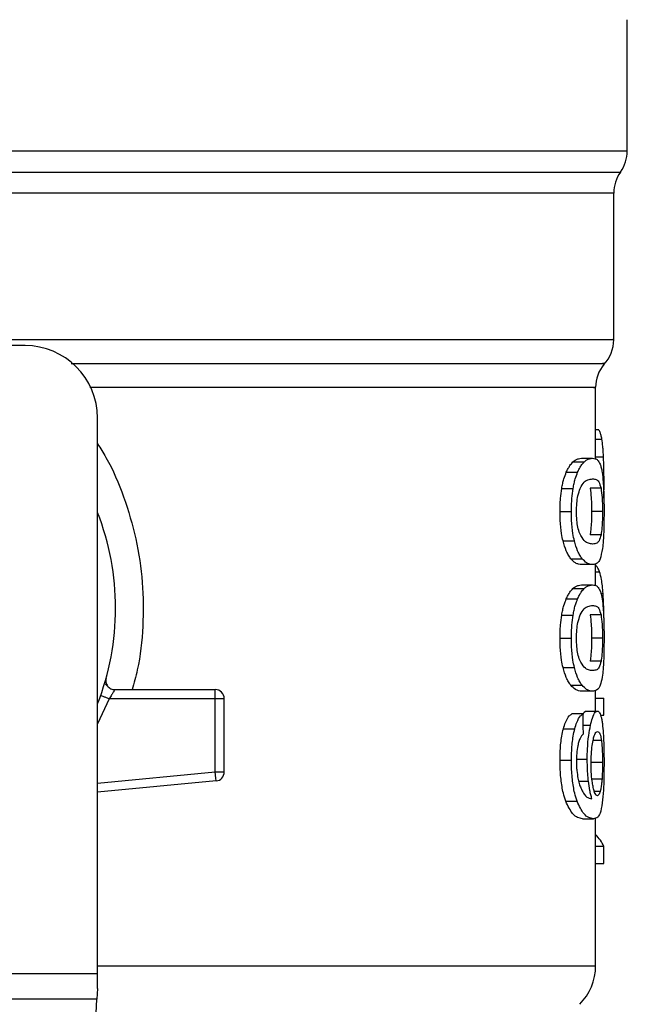
# Model space of a CAD drawing. Units: inches. Extents: x 0.4 to 10.6, y 0.4 to 8.1.
# Drawn here: x 6.5 to 6.6, y 5.8 to 5.8 of the extents above; entities that cross this region are included whole.
import ezdxf

# ---------------------------------------------------------------- set-up
doc = ezdxf.new("R2010")
doc.units = ezdxf.units.IN
doc.header["$MEASUREMENT"] = 0

msp = doc.modelspace()

# ---------------------------------------------------------------- linework, layer by layer
at = {"color": 7, "linetype": 'Continuous', "lineweight": 25}
for p, q in [((6.582554977896501, 5.820792989040282), (6.582554977896501, 5.830302939646135)), ((6.581570725927995, 5.807108326878094), (6.581570725927997, 5.817737395620228)), ((6.538919807292825, 5.806680892401832), (6.532292510703915, 5.806680892401832)), ((6.58025838996999, 5.798467246361764), (6.58025838996999, 5.803642648850396)), ((6.544169151124846, 5.761180140597042), (6.544169151124847, 5.801431548569811)), ((6.58025838996999, 5.800601042361941), (6.580471703004582, 5.800601042361856)), ((6.57924015296731, 5.798512721192512), (6.580042517685117, 5.798512721192512)), ((6.578612661655177, 5.798246851539395), (6.579424531826126, 5.798246851539396)), ((6.578136782267464, 5.797510849583529), (6.578956011569216, 5.797510849583515)), ((6.57780439061461, 5.796328471256909), (6.578628839125114, 5.7963284712569)), ((6.580651324770527, 5.796337428561372), (6.57985810756071, 5.796337428561372)), ((6.580856793158192, 5.795617058354639), (6.580868856812627, 5.796782198266135)), ((6.577681272520222, 5.794661649135557), (6.578507671012917, 5.794661649135557)), ((6.580759449624567, 5.794661649135557), (6.57996783509489, 5.794661649135557)), ((6.580652297962278, 5.792977813227955), (6.579859095206746, 5.792977813227949)), ((6.577899382913691, 5.792520566136298), (6.5787223331353, 5.792520566136314)), ((6.578462357393995, 5.791237580638666), (6.579276537696602, 5.791237580638666)), ((6.580042517685118, 5.790810578488314), (6.579240152967311, 5.790810578488314)), ((6.58025838996999, 5.789290740556672), (6.58025838996999, 5.790882218924816)), ((6.578612661612344, 5.789070346367835), (6.579424531783946, 5.789070346367832)), ((6.579240152967309, 5.789336215360361), (6.580042517685117, 5.789336215360361)), ((6.578136782267448, 5.788334345159345), (6.5789560115692, 5.78833434515933)), ((6.577804390614627, 5.787151966832731), (6.57862883912513, 5.787151966832723)), ((6.58065132477052, 5.787160924137137), (6.579858107560702, 5.787160924137137)), ((6.577681272520222, 5.785485144711279), (6.578507671012917, 5.785485144711279)), ((6.580759449624567, 5.785485144711279), (6.57996783509489, 5.785485144711279)), ((6.577899382861604, 5.783344061568417), (6.57872233308404, 5.783344061568406)), ((6.580652297962271, 5.783801308803766), (6.579859095206738, 5.78380130880376)), ((6.544680307836677, 5.782188589994681), (6.544698402917162, 5.782189027819836)), ((6.578462357365596, 5.782061075898921), (6.579276537668641, 5.782061075898919)), ((6.545424839707524, 5.781746509199732), (6.55269933485188, 5.781746509199732)), ((6.552699334081867, 5.781090341220204), (6.55269933485188, 5.781554322048351)), ((6.55269933485188, 5.781554322048351), (6.55269933485188, 5.781746509199732)), ((6.580042517685118, 5.781634074064167), (6.579240152967311, 5.781634074064101)), ((6.58025838996999, 5.78019193686784), (6.58025838996999, 5.781690787532686)), ((6.58025838996999, 5.781131303647378), (6.580852225849385, 5.781131303647378)), ((6.580852225849393, 5.779890179093365), (6.580852225849385, 5.781131303647378)), ((6.552699334081867, 5.781090341220204), (6.545011839750568, 5.781090341515481)), ((6.55269933331228, 5.775781474159706), (6.552699334081867, 5.781090341220204)), ((6.553355502830883, 5.781090341220204), (6.552699334081867, 5.781090341220204)), ((6.553355502830883, 5.775781474228276), (6.553355502830883, 5.781090341220204)), ((6.579347268131034, 5.779982464791601), (6.578534193554077, 5.779982464791589)), ((6.579594199378407, 5.78019193686784), (6.580391297736888, 5.78019193686784)), ((6.58061168752111, 5.7798901790933), (6.580852225849393, 5.779890179093365)), ((6.577926410299497, 5.778908941676996), (6.578748935212004, 5.778908941677125)), ((6.577681272520222, 5.776630905588314), (6.578507671012917, 5.776630905588314)), ((6.578844175163148, 5.776703414990676), (6.579652512382302, 5.776703414990676)), ((6.580759449624566, 5.776469772761673), (6.57996783509489, 5.776469772762133)), ((6.552743322914002, 5.775319583341615), (6.55269933331228, 5.775781474159706)), ((6.55269933331228, 5.775781474159706), (6.553355502830883, 5.775781474228276)), ((6.552761544773021, 5.775128261975623), (6.544169151124846, 5.774309938771035)), ((6.552761544773021, 5.775128261975623), (6.552743322914002, 5.775319583341615)), ((6.580722028001528, 5.775268190241823), (6.579929859528831, 5.775268190242124)), ((6.578096302696552, 5.773657585760599), (6.578916164099105, 5.773657585760581)), ((6.579298111440493, 5.772393116632408), (6.580099609316472, 5.772393116632408)), ((6.58025838996999, 5.761723727949207), (6.58025838996999, 5.772454301864389)), ((6.58025838996999, 5.770400352530386), (6.58085222584939, 5.770400352530386)), ((6.5808522258494, 5.769133769246778), (6.58085222584939, 5.770400352530386)), ((6.58025838996999, 5.769133769246778), (6.5808522258494, 5.769133769246778)), ((6.508736080258114, 5.761180140597042), (6.544169151124846, 5.761180140597042)), ((6.544169151124846, 5.760092965892646), (6.544169151124846, 5.761180140597042)), ((6.544169151124846, 5.760092965892646), (6.544129388265935, 5.759324217287038)), ((6.544129388265936, 5.759324217287053), (6.508775843118208, 5.759324217287054)), ((6.542590954002951, 5.729581154869024), (6.544129388265936, 5.759324217287053))]:
    msp.add_line(p, q, dxfattribs=at)
at = {"color": 1, "linetype": 'Continuous', "lineweight": 25}
for p, q in [((6.526725782306891, 5.820792989040283), (6.582554977896501, 5.820792989040282)), ((6.470842379601695, 5.819262906992885), (6.582062851781856, 5.819262906992885)), ((6.58025838996999, 5.799891059740084), (6.580718791219136, 5.799891059740086)), ((6.58025838996999, 5.798608880179032), (6.580833420800768, 5.798608880179023)), ((6.58025838996999, 5.790283799679488), (6.580548953329621, 5.790283799679488)), ((6.580650144276335, 5.788703125910998), (6.580800444217009, 5.788703125910994)), ((6.545011839750568, 5.781090341515481), (6.544169151124846, 5.779274610240204)), ((6.579363484859252, 5.779168744615366), (6.579888036010178, 5.779168744615371)), ((6.58067808840925, 5.778048616072557), (6.580076757053495, 5.77804861607256)), ((6.544169151124846, 5.774969074033562), (6.55269933331228, 5.775781474159706)), ((6.579032474544704, 5.775115424580861), (6.579739754121385, 5.775115424580858)), ((6.58059705754739, 5.774373519705398), (6.580170483609169, 5.774373519705397)), ((6.544169151124846, 5.761723727949208), (6.58025838996999, 5.761723727949207))]:
    msp.add_line(p, q, dxfattribs=at)
at = {"color": 7, "linetype": 'Continuous', "lineweight": 25}
for centre, radius, start, end in [((6.579930305980489, 5.820792989040282), 0.002624671916011678, 324.3409074211911, 0), ((6.584195397844007, 5.817732825309048), 0.002624671916010223, 144.3409171886539, 179.9452458002958), ((6.578946054011985, 5.80711189912729), 0.002624671916011438, 316.8319744391282, 359.7413516913995), ((6.538919807292825, 5.801431548569811), 0.00524934383202158, 0, 90), ((6.582883061886001, 5.803639784545794), 0.00262467191601013, 140.4645419182205, 179.4486081360464), ((6.526452615691776, 5.787652021010756), 0.01902887139107599, 338.5966503605912, 21.40334963940711), ((6.55269933485188, 5.78109034122073), 0.0006561679790556341, 359.9999999540885, 90), ((6.55269933485188, 5.775781474301306), 0.000656167979036307, 275.4402645296309, 359.9999936230701), ((6.576321382095974, 5.761723727949207), 0.003937007874016629, 314.9999955887548, 0)]:
    msp.add_arc(centre, radius, start, end, dxfattribs=at)
for centre, major_axis, ratio, start_param, end_param in [((6.526452615691774, 5.607223603531127), (7.993605777301127e-15, 0.6980126267137248), 0.07821230413845708, 4.960357365230744, 4.962489192355412), ((6.526452615691775, 5.769558334085762), (0.05459317585301892, -8.88178419700125e-16), 0.1833194442276701, 0.08423419258915002, 0.1700463569260152)]:
    msp.add_ellipse(centre, major_axis=major_axis, ratio=ratio, start_param=start_param, end_param=end_param, dxfattribs=at)
at = {"color": 1, "linetype": 'Continuous', "lineweight": 25}
for points, knots in [([(6.581561911541431, 5.817732977718882), (6.581564842470621, 5.817732977799944), (6.581721092288325, 5.817732982121364), (6.581167917469178, 5.817732990683152), (6.579833069423325, 5.817733003404236), (6.577475182067396, 5.817733016125321), (6.574277250903246, 5.817733028846405), (6.570255560423798, 5.81773304156749), (6.565488953866332, 5.817733054288575), (6.56005598143387, 5.817733067009661), (6.554050041347849, 5.817733079730744), (6.547573370885676, 5.81773309245183), (6.540736485927238, 5.817733105172914), (6.533655979025088, 5.817733117893999), (6.528853736802836, 5.817733126374724), (6.526452615691776, 5.817733130615085)], [0, 0, 0, 0, 0.00159051261264403, 0.08479130322045479, 0.1679920938294751, 0.2511928844397988, 0.3343936750515184, 0.4175944656647275, 0.500795256279518, 0.5839960468959837, 0.6671968375142181, 0.7503976281343149, 0.8335984187563648, 0.916799209380462, 1, 1, 1, 1]), ([(6.536750028036238, 5.80711191113779), (6.53895630411785, 5.807111910621066), (6.543368856281072, 5.80711190958762), (6.549690053626267, 5.80711190803745), (6.555670929771454, 5.807111906487281), (6.561206799865087, 5.807111904937111), (6.566217842586274, 5.807111903386941), (6.570626790446708, 5.807111901836771), (6.574368892699029, 5.807111900286602), (6.577381235622921, 5.807111898736433), (6.579641536912931, 5.807111897186263), (6.581028771157526, 5.807111895636093), (6.581637983634866, 5.807111894480508), (6.581518306688717, 5.807111893841646), (6.581495426591141, 5.807111893719507)], [0, 0, 0, 0, 0.08899669481972457, 0.1779933896394494, 0.2669900844591756, 0.3559867792789012, 0.4449834740986259, 0.533980168918352, 0.6229768637380779, 0.7119735585578038, 0.800970253377529, 0.8899669481972544, 0.9789636430169804, 1, 1, 1, 1]), ([(6.542264382945862, 5.80537580385837), (6.545148495605464, 5.805375805002575), (6.551089231395938, 5.805375807359423), (6.559195933885095, 5.805375810928922), (6.566466086617346, 5.805375814566866), (6.572447011287758, 5.805375818204817), (6.577013342195707, 5.805375821842772), (6.579831116817271, 5.805375825480735), (6.581067210932827, 5.805375828168311), (6.580813303828381, 5.805375829643235), (6.580768154981223, 5.8053758299055)], [0, 0, 0, 0, 0.1317853846063053, 0.2714533873654254, 0.4111213983526765, 0.550789417568043, 0.6904574450115072, 0.8301254806830511, 0.9697935245826584, 1, 1, 1, 1]), ([(6.580113917779946, 5.803639794397013), (6.580158445588119, 5.803639794477742), (6.580409167948985, 5.803639794932301), (6.579187957784634, 5.803639795760689), (6.576404319221796, 5.803639796882179), (6.571892608182901, 5.803639798003668), (6.565985241911613, 5.803639799125158), (6.55879717955285, 5.803639800246647), (6.551277250287361, 5.803639801282453), (6.545938117666198, 5.803639801944429), (6.543614091849939, 5.803639802232574)], [0, 0, 0, 0, 0.0309085961236689, 0.1740367763244148, 0.3171649565251601, 0.4602931367259062, 0.6034213169266524, 0.7465494971273992, 0.8896776773281453, 1, 1, 1, 1]), ([(6.544169151124847, 5.799571799039814), (6.544379325470136, 5.799245357612345), (6.545154102814487, 5.798041978475323), (6.546112829522285, 5.795727673746701), (6.547013546691764, 5.792690419932566), (6.54748188273873, 5.789528878409478), (6.547500736718431, 5.786335736709114), (6.547234050242571, 5.783712827285734), (6.546809732117097, 5.782221048323597), (6.546674755316502, 5.781746509199732)], [0, 0, 0, 0, 0.06363754865623658, 0.2345906246580422, 0.4057230204241603, 0.577349719019783, 0.7485502566301334, 0.920013122625263, 1, 1, 1, 1])]:
    msp.add_open_spline(points, degree=3, knots=knots, dxfattribs=at)
at = {"color": 7, "linetype": 'Continuous', "lineweight": 25}
for points, knots in [([(6.580718791219136, 5.799891059740086), (6.580698927597862, 5.79998920263186), (6.580659226730877, 5.800185358098105), (6.580578275673396, 5.800422794011099), (6.580511201089777, 5.800534979752911), (6.580471703004582, 5.800601042361856)], [0, 0, 0, 0, 0.2916234121925005, 0.5828595973960651, 1, 1, 1, 1]), ([(6.580833420800768, 5.798608880179023), (6.58082679451948, 5.798743219515651), (6.580813538904396, 5.79901196007461), (6.58077937534801, 5.79947329533345), (6.580742501156772, 5.799727565303306), (6.580718791219134, 5.799891059740086)], [0, 0, 0, 0, 0.2629935091989358, 0.5261081708382799, 1, 1, 1, 1]), ([(6.578612661655177, 5.798246851539395), (6.578681784792348, 5.798304956744674), (6.578819940397178, 5.798421090938052), (6.579032674424197, 5.79849746566517), (6.579165578430416, 5.798507237859781), (6.57924015296731, 5.798512721192512)], [0, 0, 0, 0, 0.3052953556497234, 0.6101902523175552, 1, 1, 1, 1]), ([(6.579424531826126, 5.798246851539396), (6.579492655589284, 5.798304996379231), (6.57962881340065, 5.798421209485597), (6.579838310794194, 5.798497491267002), (6.579969157312573, 5.79850724991285), (6.580042517685117, 5.798512721192512)], [0, 0, 0, 0, 0.305516793069779, 0.6106312386725917, 1, 1, 1, 1]), ([(6.580042517685117, 5.798512721192512), (6.580106692597532, 5.7985069978621), (6.58023506595967, 5.798495549102142), (6.58042163886333, 5.798398002013405), (6.580527427501321, 5.798196395309324), (6.580587404268088, 5.798082094581961)], [0, 0, 0, 0, 0.3021107883870645, 0.6043323813598325, 1, 1, 1, 1]), ([(6.580868856812627, 5.796782198266135), (6.580868402713654, 5.796951108855232), (6.580867494359572, 5.797288988111462), (6.580858810162407, 5.797913231149917), (6.580843265543337, 5.798339141785918), (6.580833420800767, 5.798608880179023)], [0, 0, 0, 0, 0.2682314967317171, 0.5365552218901859, 1, 1, 1, 1]), ([(6.578136782267464, 5.797510849583529), (6.578179604078018, 5.797599956578031), (6.5782652348127, 5.797778143751948), (6.578425982771875, 5.798036717057552), (6.578540875477255, 5.798166045660154), (6.578612661655177, 5.798246851539395)], [0, 0, 0, 0, 0.272887163495495, 0.5456922066920644, 1, 1, 1, 1]), ([(6.578956011569216, 5.797510849583515), (6.578998204104747, 5.797600031843999), (6.579082576434189, 5.797778369433041), (6.579240840275534, 5.798036873647044), (6.579353926793766, 5.798166142895822), (6.579424531826126, 5.798246851539396)], [0, 0, 0, 0, 0.273133372223737, 0.5461842615911937, 1, 1, 1, 1]), ([(6.580587404268088, 5.798082094581961), (6.580614068077796, 5.798003701028271), (6.580667421769593, 5.797846837266181), (6.580745917414089, 5.797458544794267), (6.580784934937089, 5.79705086335917), (6.580808492924838, 5.796804713590675)], [0, 0, 0, 0, 0.2835820527423477, 0.5674413974227823, 1, 1, 1, 1]), ([(6.57780439061461, 5.796328471256909), (6.577826979547015, 5.796451496295402), (6.577872159909231, 5.796697559973887), (6.577979884041153, 5.797119240556062), (6.578075049794061, 5.797356768849532), (6.578136782267464, 5.797510849583529)], [0, 0, 0, 0, 0.2599595326372532, 0.5199478060838865, 1, 1, 1, 1]), ([(6.578628839125114, 5.7963284712569), (6.578651080307692, 5.796451542252336), (6.578695565189807, 5.796697698170719), (6.57880159766156, 5.797119331951231), (6.57889527355954, 5.797356847899993), (6.578956011569216, 5.797510849583515)], [0, 0, 0, 0, 0.260122785327498, 0.5202750078368769, 1, 1, 1, 1]), ([(6.579141824959538, 5.796335530097362), (6.579237605142594, 5.796503747187061), (6.579426966800894, 5.796836319813706), (6.579743371164399, 5.796986549444198), (6.579932557843563, 5.797009123251643), (6.580042517685117, 5.797022243690676)], [0, 0, 0, 0, 0.3000214348846754, 0.5931556468377118, 0.9999999999999999, 0.9999999999999999, 0.9999999999999999, 0.9999999999999999]), ([(6.580042517685117, 5.797022243690676), (6.58013099071644, 5.797011517318936), (6.580295990568199, 5.796991512920751), (6.580501535404681, 5.796865108782711), (6.580600729121541, 5.796515667671367), (6.580651324770527, 5.796337428561372)], [0, 0, 0, 0, 0.3615981577019416, 0.6743709526502397, 1, 1, 1, 1]), ([(6.577681272520222, 5.794661649135557), (6.577682871527712, 5.794818961708106), (6.577686070510895, 5.79513368210634), (6.577717274760803, 5.795706391856254), (6.577770877922967, 5.796089162862162), (6.57780439061461, 5.796328471256909)], [0, 0, 0, 0, 0.272501507266612, 0.5451680148464724, 1, 1, 1, 1]), ([(6.578507671012917, 5.794661649135557), (6.578509244708978, 5.794818960917459), (6.578512393052121, 5.795133679548472), (6.578543097639119, 5.795706346614565), (6.578595856796724, 5.79608915747531), (6.578628839125114, 5.7963284712569)], [0, 0, 0, 0, 0.2725287251950556, 0.5452221459118778, 1, 1, 1, 1]), ([(6.578871965704621, 5.794645536169678), (6.578877188748296, 5.794850617171176), (6.578887641335081, 5.795261034372223), (6.578984608370982, 5.79587137627921), (6.579084709459223, 5.796166906812821), (6.579141824959538, 5.796335530097362)], [0, 0, 0, 0, 0.3001551277177466, 0.600683761531968, 1, 1, 1, 1]), ([(6.57985810756071, 5.796337428561372), (6.579887412898358, 5.796131447540138), (6.579935316200088, 5.795794745362193), (6.579964345865208, 5.795160684760194), (6.579966800439855, 5.794809627276404), (6.57996783509489, 5.794661649135557)], [0, 0, 0, 0, 0.4768576290273159, 0.7794844461977753, 1, 1, 1, 1]), ([(6.580651324770527, 5.796337428561372), (6.580680204677102, 5.796131417641384), (6.580727414453096, 5.795794653069098), (6.580756013257596, 5.795160584517703), (6.580758430856641, 5.794809566796394), (6.580759449624567, 5.794661649135557)], [0, 0, 0, 0, 0.4768855365060626, 0.7795613637353609, 1, 1, 1, 1]), ([(6.580808492924838, 5.796804713590675), (6.580820023116067, 5.796627907254225), (6.58084974536157, 5.796172140195934), (6.580866460027971, 5.79541377078581), (6.580868203072176, 5.794866786872628), (6.580868856773566, 5.794661649135557)], [0, 0, 0, 0, 0.2837217843989013, 0.7313710902265107, 1, 1, 1, 1]), ([(6.577899382913691, 5.792520566136298), (6.577860899124066, 5.792694873804485), (6.577762492086499, 5.79314059657292), (6.577691302315787, 5.793897175795869), (6.577684074288765, 5.794448097688664), (6.577681272520222, 5.794661649135557)], [0, 0, 0, 0, 0.2822680722249532, 0.7217887078676907, 0.9999999999999999, 0.9999999999999999, 0.9999999999999999, 0.9999999999999999]), ([(6.5787223331353, 5.792520566136314), (6.578684439626128, 5.792694966515779), (6.578587492690303, 5.793141153284058), (6.578517516776876, 5.793897759507656), (6.578510417916545, 5.79444852893497), (6.578507671012917, 5.794661649135557)], [0, 0, 0, 0, 0.2823222650794439, 0.7222946386643212, 1, 1, 1, 1]), ([(6.579111188247283, 5.793052698721314), (6.579062267072967, 5.793196512395282), (6.578972308642486, 5.793460963373263), (6.578885804752658, 5.79403579979879), (6.578876675172546, 5.79443804112571), (6.578871965704621, 5.794645536169678)], [0, 0, 0, 0, 0.3659514970696637, 0.6729278838646022, 0.9999999999999999, 0.9999999999999999, 0.9999999999999999, 0.9999999999999999]), ([(6.57996783509489, 5.794661649135557), (6.57996676727668, 5.794503924873671), (6.579964330009692, 5.79414392339256), (6.579936801020359, 5.793576124300206), (6.579895976968656, 5.793198202129407), (6.57986526977735, 5.79301470969823), (6.579859095206746, 5.792977813227949)], [0, 0, 0, 0, 0.2337333524130162, 0.5334902319194916, 0.9061946932454076, 1, 1, 1, 1]), ([(6.580759449624567, 5.794661649135557), (6.58075839737789, 5.794503925430842), (6.580755995502604, 5.794143902750872), (6.580728864534815, 5.793576056911815), (6.580688632941243, 5.793198149121003), (6.580658375897362, 5.793014669923432), (6.580652297962278, 5.792977813227955)], [0, 0, 0, 0, 0.2337457122109877, 0.5335517441322414, 0.9063014142782324, 1, 1, 1, 1]), ([(6.580868856773566, 5.794661649135557), (6.580866389380901, 5.794247573882443), (6.580861884703016, 5.793491603556824), (6.580820912239299, 5.792560687093786), (6.580776047311367, 5.79215414290386), (6.580756368123193, 5.791975819657092)], [0, 0, 0, 0, 0.4047204418623212, 0.7388914017882783, 1, 1, 1, 1]), ([(6.580042517685117, 5.792301055990216), (6.579946709855661, 5.792312102508003), (6.579761905651241, 5.792333410191757), (6.579438394920723, 5.792479093282889), (6.57922173697898, 5.792858902693115), (6.579111188247283, 5.793052698721314)], [0, 0, 0, 0, 0.3452234402869972, 0.6659032314253027, 1, 1, 1, 1]), ([(6.580652297962278, 5.792977813227955), (6.580607008569369, 5.792812333382346), (6.580517507660276, 5.792485312071898), (6.580316562570299, 5.792336207590091), (6.580144533006981, 5.792314141444349), (6.580042517685117, 5.792301055990216)], [0, 0, 0, 0, 0.2942398660650215, 0.581476893652198, 1, 1, 1, 1]), ([(6.578462357393995, 5.791237580638666), (6.578407262843619, 5.791314756910922), (6.578297025933566, 5.791469176426554), (6.578098225971189, 5.791853427378011), (6.577975201285045, 5.79226618775992), (6.577899382913691, 5.792520566136298)], [0, 0, 0, 0, 0.2771335926087899, 0.554507672952668, 1, 1, 1, 1]), ([(6.579276537696602, 5.791237580638666), (6.579222243696408, 5.791314833053887), (6.579113608369012, 5.791469405223736), (6.578917890159426, 5.791853848639632), (6.578796865626348, 5.792266460633967), (6.5787223331353, 5.792520566136314)], [0, 0, 0, 0, 0.2773622953425326, 0.554966361913379, 0.9999999999999999, 0.9999999999999999, 0.9999999999999999, 0.9999999999999999]), ([(6.580756368123193, 5.791975819657092), (6.580701682468744, 5.79168912711846), (6.580600014325447, 5.791156126308752), (6.580359992853916, 5.790864866181025), (6.580157175110448, 5.790830184705382), (6.580042517685118, 5.790810578488314)], [0, 0, 0, 0, 0.3359657867257462, 0.6246065461377504, 1, 1, 1, 1]), ([(6.579240152967311, 5.790810578488314), (6.579170690237255, 5.790816024636717), (6.579031740192287, 5.790826918861072), (6.578773008254073, 5.790920335110186), (6.578575495285671, 5.791122040993204), (6.578462357393995, 5.791237580638666)], [0, 0, 0, 0, 0.2992470208204094, 0.5985999537593737, 1, 1, 1, 1]), ([(6.580042517685118, 5.790810578488314), (6.579974055946212, 5.790816030693723), (6.579837108115257, 5.790826937043994), (6.579582277128577, 5.79092042238526), (6.57938783024515, 5.791122131512309), (6.579276537696602, 5.791237580638666)], [0, 0, 0, 0, 0.2994713834943591, 0.5990492946605491, 1, 1, 1, 1]), ([(6.580548953329621, 5.790283799679488), (6.580509778816846, 5.790377617747879), (6.580431443215338, 5.790565221735757), (6.580334568961526, 5.790713224574623), (6.580269893913826, 5.79073488821558), (6.58025838996999, 5.790738741592078)], [0, 0, 0, 0, 0.4512757056859553, 0.902396771435374, 1, 1, 1, 1]), ([(6.580800444217009, 5.788703125910994), (6.580784641936534, 5.788895848403094), (6.580753044494497, 5.789281206566002), (6.580674743733899, 5.789845153838356), (6.580597048081828, 5.790116087657595), (6.580548953329621, 5.790283799679488)], [0, 0, 0, 0, 0.2759693462360601, 0.5518143685591385, 1, 1, 1, 1]), ([(6.578136782267448, 5.788334345159345), (6.578179604088138, 5.788423452104366), (6.578265234842108, 5.788601639177291), (6.578425982831861, 5.788860211758458), (6.578540875483179, 5.788989540449927), (6.578612661612344, 5.789070346367835)], [0, 0, 0, 0, 0.2728872369745046, 0.5456923473723952, 1, 1, 1, 1]), ([(6.578612661612344, 5.789070346367835), (6.57868178475089, 5.789128451667278), (6.578819940355319, 5.789244586046211), (6.579032674412551, 5.789320960033975), (6.579165578424503, 5.789330732099732), (6.579240152967309, 5.789336215360361)], [0, 0, 0, 0, 0.3052953555127342, 0.6101902381405777, 1, 1, 1, 1]), ([(6.5789560115692, 5.78833434515933), (6.578998204114744, 5.78842352737028), (6.579082576463241, 5.788601864858212), (6.579240840334746, 5.788860368347762), (6.579353926799658, 5.788989637685569), (6.579424531783945, 5.789070346367832)], [0, 0, 0, 0, 0.2731334458755915, 0.5461844025860414, 1, 1, 1, 1]), ([(6.579424531783946, 5.789070346367832), (6.57949265554847, 5.789128491301777), (6.579628813359455, 5.789244704593587), (6.579838310782756, 5.789320985635349), (6.579969157306765, 5.7893307441526), (6.580042517685117, 5.789336215360361)], [0, 0, 0, 0, 0.3055167929847891, 0.6106312245442372, 1, 1, 1, 1]), ([(6.580042517685117, 5.789336215360361), (6.580106692597606, 5.789330492032177), (6.580235065959762, 5.789319043276689), (6.580421638866808, 5.789221496222516), (6.58052742751914, 5.789019889897441), (6.580587404295745, 5.7889055893817)], [0, 0, 0, 0, 0.3021107809512942, 0.6043323658697634, 1, 1, 1, 1]), ([(6.577804390614627, 5.787151966832731), (6.577826979547033, 5.787274991871244), (6.57787215990925, 5.787521055549769), (6.577979884041175, 5.787942736131898), (6.578075049794064, 5.788180264425369), (6.578136782267448, 5.788334345159345)], [0, 0, 0, 0, 0.2599595326841871, 0.5199478061768817, 1, 1, 1, 1]), ([(6.57862883912513, 5.787151966832723), (6.57865108030771, 5.787275037828179), (6.578695565189825, 5.787521193746603), (6.57880159766158, 5.787942827527067), (6.578895273559541, 5.78818034347583), (6.5789560115692, 5.78833434515933)], [0, 0, 0, 0, 0.260122785374268, 0.5202750079301919, 1, 1, 1, 1]), ([(6.580587404295745, 5.7889055893817), (6.580614068098174, 5.788827195998943), (6.580667421775471, 5.78867033257869), (6.580745917410953, 5.788282040327049), (6.580784934912676, 5.787874358772088), (6.58080849289246, 5.787628208880227)], [0, 0, 0, 0, 0.2835819880955145, 0.5674412687728179, 1, 1, 1, 1]), ([(6.580869506425146, 5.786375849658654), (6.580868664568778, 5.786592957890464), (6.580867031092264, 5.787014218822182), (6.580850643198787, 5.787829739171105), (6.58082054868971, 5.788353338340675), (6.580800444217009, 5.788703125910994)], [0, 0, 0, 0, 0.260913361454552, 0.50625720097278, 1, 1, 1, 1]), ([(6.579141824959538, 5.787159025673084), (6.579237605034814, 5.78732724247894), (6.579426966474747, 5.787659814535147), (6.579743370877209, 5.787810043700918), (6.579932557650616, 5.787832617441649), (6.580042517685117, 5.787845737858392)], [0, 0, 0, 0, 0.3000210804789088, 0.5931549296264956, 1, 1, 1, 1]), ([(6.580042517685117, 5.787845737858392), (6.580130990715618, 5.787835011529354), (6.580295990558413, 5.787815007211708), (6.580501535393481, 5.787688603849758), (6.580600729117974, 5.787339163074521), (6.58065132477052, 5.787160924137137)], [0, 0, 0, 0, 0.3615981816928601, 0.6743709670348705, 0.9999999999999999, 0.9999999999999999, 0.9999999999999999, 0.9999999999999999]), ([(6.58080849289246, 5.787628208880227), (6.580820023062257, 5.787451402833653), (6.580849745294215, 5.78699563588304), (6.580866460019365, 5.786237266762466), (6.580868203069868, 5.785690282545306), (6.580868856773565, 5.785485144711279)], [0, 0, 0, 0, 0.2837213286125724, 0.7313709416133202, 1, 1, 1, 1]), ([(6.577681272520222, 5.785485144711279), (6.577682871527787, 5.785642456930916), (6.577686070511089, 5.785957176620148), (6.577717274707534, 5.78652988636263), (6.577770877864642, 5.786912657756353), (6.577804390614627, 5.787151966832731)], [0, 0, 0, 0, 0.2725009041380963, 0.545166803079782, 0.9999999999999999, 0.9999999999999999, 0.9999999999999999, 0.9999999999999999]), ([(6.578507671012917, 5.785485144711279), (6.57850924470905, 5.785642456140274), (6.578512393052309, 5.7859571740623), (6.578543097586707, 5.786529841120951), (6.578595856739319, 5.786912652369439), (6.57862883912513, 5.787151966832723)], [0, 0, 0, 0, 0.2725281219883925, 0.5452209340023315, 1, 1, 1, 1]), ([(6.578871965704621, 5.7854690317454), (6.578877188748296, 5.785674112746897), (6.578887641335081, 5.786084529947945), (6.578984608370982, 5.786694871854931), (6.579084709459223, 5.786990402388542), (6.579141824959538, 5.787159025673084)], [0, 0, 0, 0, 0.3001551277177436, 0.6006837615319454, 1, 1, 1, 1]), ([(6.579858107560702, 5.787160924137137), (6.57988741289835, 5.786954943115906), (6.579935316200084, 5.786618240937963), (6.579964345865207, 5.785984180335949), (6.579966800439855, 5.785633122852138), (6.57996783509489, 5.785485144711279)], [0, 0, 0, 0, 0.4768576290155127, 0.7794844461874343, 1, 1, 1, 1]), ([(6.58065132477052, 5.787160924137137), (6.580680204677095, 5.78695491321715), (6.580727414453092, 5.786618148644868), (6.580756013257594, 5.785984080093456), (6.580758430856641, 5.785633062372128), (6.580759449624567, 5.785485144711279)], [0, 0, 0, 0, 0.4768855364941843, 0.7795613637249522, 1, 1, 1, 1]), ([(6.577899382861604, 5.783344061568417), (6.577860899085443, 5.783518369267142), (6.577762492051552, 5.783964092252941), (6.577691302307268, 5.784720671512909), (6.577684074284862, 5.785271593419901), (6.577681272520222, 5.785485144711279)], [0, 0, 0, 0, 0.2822680649550981, 0.7217889148200876, 1, 1, 1, 1]), ([(6.57872233308404, 5.783344061568406), (6.578684439588135, 5.783518461978354), (6.578587492655943, 5.783964648964107), (6.578517516768494, 5.784721255224663), (6.578510417912709, 5.785272024666276), (6.578507671012917, 5.785485144711279)], [0, 0, 0, 0, 0.282322257777085, 0.7222948457846913, 1, 1, 1, 1]), ([(6.579111188247266, 5.783876194297076), (6.579062267072935, 5.784020007971132), (6.578972308642443, 5.784284458949222), (6.578885804752644, 5.784859295374768), (6.578876675172539, 5.785261536701559), (6.578871965704621, 5.7854690317454)], [0, 0, 0, 0, 0.36595149724235, 0.6729278840470002, 1, 1, 1, 1]), ([(6.57996783509489, 5.785485144711279), (6.579966767276682, 5.785327420449426), (6.579964330009695, 5.784967418968383), (6.579936801020374, 5.78439961987617), (6.579895976968673, 5.784021697705317), (6.579865269777358, 5.783838205274133), (6.579859095206738, 5.78380130880376)], [0, 0, 0, 0, 0.2337333523637034, 0.533490231824767, 0.9061946929921155, 0.9999999999999999, 0.9999999999999999, 0.9999999999999999, 0.9999999999999999]), ([(6.580759449624567, 5.785485144711279), (6.580758397377892, 5.785327421006598), (6.580755995502606, 5.784967398326693), (6.580728864534831, 5.78439955248778), (6.58068863294126, 5.784021644696914), (6.580658375897372, 5.783838165499334), (6.580652297962271, 5.783801308803766)], [0, 0, 0, 0, 0.2337457121616481, 0.5335517440376513, 0.9063014140249863, 1, 1, 1, 1]), ([(6.580868856773565, 5.785485144711279), (6.580866389380792, 5.785071069457072), (6.580861884701742, 5.784315098967324), (6.580820912224905, 5.783384182399309), (6.580776047290013, 5.782977638040082), (6.580756368104118, 5.782799314767376)], [0, 0, 0, 0, 0.4047203786269981, 0.7388914448110929, 1, 1, 1, 1]), ([(6.578462357365596, 5.782061075898921), (6.578407262822113, 5.782138252086463), (6.578297025925758, 5.782292671432722), (6.57809822593516, 5.782676922382386), (6.577975201252624, 5.783089682983502), (6.577899382861604, 5.783344061568417)], [0, 0, 0, 0, 0.2771334993732364, 0.5545074868708163, 1, 1, 1, 1]), ([(6.579276537668641, 5.782061075898919), (6.579222243675226, 5.78213832822938), (6.579113608361303, 5.782292900229759), (6.578917890123936, 5.782677343644233), (6.578796865594447, 5.783089955857622), (6.57872233308404, 5.783344061568406)], [0, 0, 0, 0, 0.2773622020242831, 0.5549661756611682, 1, 1, 1, 1]), ([(6.580042517685117, 5.783124551566004), (6.579946709855662, 5.783135598083788), (6.579761905651238, 5.783156905767536), (6.579438394920716, 5.783302588858658), (6.579221736978968, 5.78368239826888), (6.579111188247266, 5.783876194297076)], [0, 0, 0, 0, 0.3452234402816173, 0.665903231423518, 0.9999999999999999, 0.9999999999999999, 0.9999999999999999, 0.9999999999999999]), ([(6.580652297962271, 5.783801308803766), (6.580607008569373, 5.783635828958155), (6.580517507660304, 5.783308807647702), (6.580316562570335, 5.783159703165875), (6.580144533007009, 5.783137637020137), (6.580042517685117, 5.783124551566004)], [0, 0, 0, 0, 0.2942398660057436, 0.5814768935353628, 0.9999999999999999, 0.9999999999999999, 0.9999999999999999, 0.9999999999999999]), ([(6.580756368104118, 5.782799314767376), (6.580719052975043, 5.782584047150324), (6.580611802404611, 5.781965328274183), (6.58037260450322, 5.781683478010446), (6.580138654447691, 5.781648462810379), (6.580042517685118, 5.781634074064167)], [0, 0, 0, 0, 0.2391433992946842, 0.6873422824783628, 0.9999999999999999, 0.9999999999999999, 0.9999999999999999, 0.9999999999999999]), ([(6.544713186962234, 5.782189385531802), (6.544734273957311, 5.782165000153702), (6.544774916235188, 5.782118000696963), (6.544897861273357, 5.781975164401206), (6.545013966066561, 5.781891215962212), (6.545069629275136, 5.781850969221829)], [0, 0, 0, 0, 0.3595299711492616, 0.6929444873240171, 1, 1, 1, 1]), ([(6.579240152967311, 5.781634074064101), (6.579170690237143, 5.781639520211407), (6.579031740192015, 5.781650414433561), (6.578773008252162, 5.781743830665344), (6.578575495268015, 5.781945536359742), (6.578462357365596, 5.782061075898921)], [0, 0, 0, 0, 0.2992470167303002, 0.5985999452936518, 1, 1, 1, 1]), ([(6.580042517685118, 5.781634074064167), (6.5799740559461, 5.781639526268449), (6.579837108114988, 5.781650432616463), (6.57958227712671, 5.781743917940375), (6.579387830227766, 5.781945626878777), (6.579276537668641, 5.782061075898919)], [0, 0, 0, 0, 0.299471379413146, 0.5990492862115977, 1, 1, 1, 1]), ([(6.545424836551093, 5.781746509199732), (6.545423491198733, 5.781744122226651), (6.545420773933643, 5.781739301156117), (6.545399097486035, 5.781700665888583), (6.545364599061529, 5.78163998858248), (6.545301918307642, 5.781532469456633), (6.545187129422304, 5.781347791760979), (6.545074292103124, 5.78118206610677), (6.545011839750568, 5.781090341515479)], [0, 0, 0, 0, 0.1126804393462438, 0.2275854513562974, 0.3459445066854112, 0.4688834893570888, 0.7060416198102194, 0.9999999999999999, 0.9999999999999999, 0.9999999999999999, 0.9999999999999999]), ([(6.577926410299497, 5.778908941676996), (6.577975207645581, 5.779070684368696), (6.578101060016569, 5.779487832080082), (6.578319602403499, 5.779839466587918), (6.578473148080239, 5.779941785606647), (6.578534193554077, 5.779982464791589)], [0, 0, 0, 0, 0.2761517772834928, 0.7122181576079112, 1, 1, 1, 1]), ([(6.578748935212004, 5.778908941677125), (6.578797001199619, 5.779070792231617), (6.578920850250784, 5.779487823870802), (6.57913601062944, 5.779839484669143), (6.579287151722245, 5.779941777708655), (6.579347268131034, 5.779982464791601)], [0, 0, 0, 0, 0.2764013143121984, 0.7121884354498157, 1, 1, 1, 1]), ([(6.579330165344579, 5.77988990646916), (6.579366775285896, 5.779972175989874), (6.57945849272026, 5.780178282558054), (6.579543264882119, 5.780186812024295), (6.579594199378407, 5.78019193686784)], [0, 0, 0, 0, 0.399160111395832, 1, 1, 1, 1]), ([(6.579888036010178, 5.779168744615371), (6.579932555201042, 5.779348637463805), (6.580042575949335, 5.779793208567049), (6.580224486981952, 5.780139222217533), (6.580341173516884, 5.780176096877605), (6.580391297736888, 5.78019193686784)], [0, 0, 0, 0, 0.2793866330956621, 0.6904511479362488, 1, 1, 1, 1]), ([(6.580391297736888, 5.78019193686784), (6.580419382108794, 5.78018589414325), (6.580475558080337, 5.780173807138923), (6.580575074443624, 5.780053886859077), (6.580635127437323, 5.779844973538543), (6.580674346069985, 5.779708539128337)], [0, 0, 0, 0, 0.2575233304853272, 0.5151129366109014, 1, 1, 1, 1]), ([(6.580674346069985, 5.779708539128337), (6.580692188479193, 5.779622450043119), (6.580727886354905, 5.77945020887163), (6.580782417967335, 5.779039154273685), (6.580808737372454, 5.778643761258071), (6.580825347619903, 5.778394227661114)], [0, 0, 0, 0, 0.2693410221620512, 0.5388791514036968, 1, 1, 1, 1]), ([(6.579652512382302, 5.776703414990676), (6.579655783554582, 5.776949930223954), (6.579663696053293, 5.77754621537759), (6.579744072526426, 5.778430168013746), (6.579841087053849, 5.778927882143081), (6.579888036010178, 5.779168744615371)], [0, 0, 0, 0, 0.266710075835581, 0.6451335945068329, 1, 1, 1, 1]), ([(6.577681272520222, 5.776630905588314), (6.577684502277608, 5.776863124743272), (6.577692876689549, 5.777465243921547), (6.577776557203705, 5.77827239789911), (6.577885591953444, 5.778735554106545), (6.577926410299497, 5.778908941676996)], [0, 0, 0, 0, 0.2820060172739026, 0.731211132949289, 1, 1, 1, 1]), ([(6.578507671012917, 5.776630905588314), (6.57851084937757, 5.776863121015848), (6.578519095969967, 5.777465627709876), (6.578601482347611, 5.778272701193496), (6.578708836596862, 5.778735921218039), (6.578748935212004, 5.778908941677125)], [0, 0, 0, 0, 0.2820617167675431, 0.7318379932234756, 1, 1, 1, 1]), ([(6.579375952882395, 5.778540327595234), (6.579341187492185, 5.778505666753991), (6.579268221239819, 5.778432919930954), (6.57915352550688, 5.778274468123409), (6.579083221164242, 5.778084511122307), (6.579047446190287, 5.77798784985627)], [0, 0, 0, 0, 0.3089016784204625, 0.6483286305215856, 1, 1, 1, 1]), ([(6.580072049625904, 5.778056929285679), (6.580102448979099, 5.778182763383187), (6.580176780988441, 5.778490450893871), (6.580296975472901, 5.778682165275665), (6.58037412235324, 5.778701685676848), (6.580405070879895, 5.778709516552881)], [0, 0, 0, 0, 0.2929698584914464, 0.716365184397075, 1, 1, 1, 1]), ([(6.580405070879895, 5.778709516552881), (6.580436978472576, 5.778701149859213), (6.580521136188404, 5.778679082327042), (6.580615102824249, 5.77846173307506), (6.580662984784405, 5.778147679441155), (6.58067808840925, 5.778048616072557)], [0, 0, 0, 0, 0.2948031202100251, 0.7775565352721521, 1, 1, 1, 1]), ([(6.580825347619903, 5.778394227661114), (6.58083288374473, 5.778238080241154), (6.58084795697412, 5.777925765101264), (6.580864985560953, 5.777289473385205), (6.580867354890107, 5.7768025783059), (6.580868856773565, 5.77649394256246)], [0, 0, 0, 0, 0.2679714206354013, 0.5359776789393003, 1, 1, 1, 1]), ([(6.579047446190287, 5.77798784985627), (6.579020125324194, 5.777885630836392), (6.578953565262083, 5.777636601237946), (6.578882488404838, 5.777136747329503), (6.578873813636061, 5.776735982604847), (6.578869620893088, 5.776542282516004)], [0, 0, 0, 0, 0.2645662150236229, 0.644545588162411, 1, 1, 1, 1]), ([(6.579931448237437, 5.776413376325189), (6.579933333694099, 5.776579415563772), (6.579937867086646, 5.776978640357176), (6.57998450087054, 5.777570383085088), (6.580043621091641, 5.777898939657196), (6.580072049625904, 5.778056929285679)], [0, 0, 0, 0, 0.2698878682634283, 0.6489184687332721, 0.9999999999999999, 0.9999999999999999, 0.9999999999999999, 0.9999999999999999]), ([(6.58067808840925, 5.778048616072557), (6.580691744540122, 5.777931265214952), (6.580723689068005, 5.777656757173203), (6.580754130664623, 5.777110617147851), (6.580757725926267, 5.776677449147682), (6.580759449624566, 5.776469772761673)], [0, 0, 0, 0, 0.279907412137503, 0.6547616024710244, 1, 1, 1, 1]), ([(6.578096302696552, 5.773657585760599), (6.578035062008531, 5.773846405388219), (6.577891756455617, 5.774288250540706), (6.577733783595541, 5.7752269275571), (6.577684067886139, 5.776075087214391), (6.57768171135293, 5.776543650005745), (6.577681272520222, 5.776630905588314)], [0, 0, 0, 0, 0.2510363023536963, 0.587434551644865, 0.923172221080484, 1, 1, 1, 1]), ([(6.578916164099105, 5.773657585760581), (6.57885584046982, 5.773846556002671), (6.578714680567906, 5.774288754543338), (6.578559224528322, 5.775227995259391), (6.578510405768715, 5.776075859220912), (6.578508098857747, 5.776544070149702), (6.578507671012916, 5.776630905588314)], [0, 0, 0, 0, 0.2511151378759101, 0.5876202849703208, 0.9235191422771031, 1, 1, 1, 1]), ([(6.578869620893088, 5.776542282516004), (6.57887105377893, 5.776425125733558), (6.57887379629829, 5.776200889625761), (6.578902161590758, 5.775773925969614), (6.578949230254482, 5.775503860953628), (6.578980396930723, 5.775325036482073)], [0, 0, 0, 0, 0.2698822193837136, 0.5165500210540294, 1, 1, 1, 1]), ([(6.579739754121385, 5.775115424580858), (6.579726420478426, 5.775242353876138), (6.579699750369175, 5.775496239343339), (6.579662678558273, 5.776023999105755), (6.579656539567128, 5.77643427413082), (6.579652512382302, 5.776703414990676)], [0, 0, 0, 0, 0.2559114641715974, 0.5118771163094532, 1, 1, 1, 1]), ([(6.580071664993421, 5.774743582116669), (6.58005005412712, 5.774864748131077), (6.579996567923375, 5.775164630146133), (6.579941112975472, 5.775744217697958), (6.579934508906468, 5.776201464416159), (6.579931448237437, 5.776413376325189)], [0, 0, 0, 0, 0.2667381121657262, 0.6601683067686065, 1, 1, 1, 1]), ([(6.580759449624566, 5.776469772761673), (6.580758938101902, 5.776357146734142), (6.580757914917896, 5.77613186414569), (6.580748069719195, 5.77571646176771), (6.580732157955248, 5.775442563141078), (6.580722028001528, 5.775268190241823)], [0, 0, 0, 0, 0.2664688032537955, 0.533009847316666, 1, 1, 1, 1]), ([(6.580868856773565, 5.77649394256246), (6.580867509431018, 5.77619698749799), (6.580864301577177, 5.775489974685226), (6.580831687593556, 5.774412277543691), (6.58077409848484, 5.773826658509844), (6.580745401198868, 5.773534838107362)], [0, 0, 0, 0, 0.2664924397800066, 0.6344851190364804, 1, 1, 1, 1]), ([(6.578980396930723, 5.775325036482073), (6.579010879257924, 5.775194077030227), (6.579071821199096, 5.774932255708061), (6.579204180332077, 5.77454953224994), (6.579307555660488, 5.77436100730412), (6.579371660170716, 5.774244100306065)], [0, 0, 0, 0, 0.2754510831178921, 0.5506969199866097, 1, 1, 1, 1]), ([(6.579990146463931, 5.773835253916553), (6.579964230397795, 5.77392530655618), (6.579912383542437, 5.774105462994914), (6.579821658701723, 5.774511076181851), (6.579771534665301, 5.77488092584152), (6.579739754121385, 5.775115424580858)], [0, 0, 0, 0, 0.2678038315162419, 0.5357598041003293, 1, 1, 1, 1]), ([(6.580392556032927, 5.774060839662723), (6.580362722815662, 5.774069239593994), (6.580285444838736, 5.774090998215909), (6.580169157206297, 5.774309502472406), (6.580098693075822, 5.774623240808909), (6.580071664993421, 5.774743582116669)], [0, 0, 0, 0, 0.2793359842225673, 0.7235733092688382, 1, 1, 1, 1]), ([(6.580722028001528, 5.775268190241823), (6.580713983309558, 5.775164625901687), (6.580697895860103, 5.774957522125252), (6.580658435656373, 5.774635431944359), (6.580620740440201, 5.774474579180577), (6.58059705754739, 5.774373519705398)], [0, 0, 0, 0, 0.2710393941531007, 0.5420136122003014, 1, 1, 1, 1]), ([(6.579371660170716, 5.774244100306065), (6.57943979935975, 5.774154704538314), (6.579582753648396, 5.77396715448719), (6.579793326035557, 5.773860986653442), (6.579924319535905, 5.773843860274302), (6.579990146463931, 5.773835253916553)], [0, 0, 0, 0, 0.311810568853901, 0.6541706570769853, 1, 1, 1, 1]), ([(6.58059705754739, 5.774373519705398), (6.580582066925315, 5.774325302458615), (6.580552085147621, 5.774228866248905), (6.580485934860828, 5.774096921533376), (6.580429823792795, 5.774075240041495), (6.580392556032927, 5.774060839662723)], [0, 0, 0, 0, 0.2513903399683021, 0.5027896274002113, 1, 1, 1, 1]), ([(6.579298111440493, 5.772393116632408), (6.579185753379323, 5.77240996729148), (6.578970724943856, 5.77244221571958), (6.578552165944558, 5.772716221639735), (6.578261850633658, 5.773315726904994), (6.578096302696552, 5.773657585760599)], [0, 0, 0, 0, 0.3198743108910166, 0.6121685609463189, 1, 1, 1, 1]), ([(6.580099609316472, 5.772393116632408), (6.579988870064367, 5.77240998131113), (6.579777132752185, 5.77244222716502), (6.579364932881658, 5.772716310103154), (6.579079196465461, 5.773315631498634), (6.578916164099105, 5.773657585760581)], [0, 0, 0, 0, 0.3201206589868744, 0.6120818645525679, 1, 1, 1, 1]), ([(6.580745401198868, 5.773534838107362), (6.580695466817865, 5.773254226439598), (6.580605315219812, 5.772747609760429), (6.580388625351925, 5.772448521424583), (6.580207059183435, 5.772413714927375), (6.580099609316472, 5.772393116632408)], [0, 0, 0, 0, 0.3363572640802904, 0.6072598530934515, 0.9999999999999999, 0.9999999999999999, 0.9999999999999999, 0.9999999999999999])]:
    msp.add_open_spline(points, degree=3, knots=knots, dxfattribs=at)
for points in [[(6.544792429189107, 5.782577655306437), (6.544782245012239, 5.782528256641934), (6.544761876658503, 5.782429459312927), (6.544775199821323, 5.782277383565377), (6.544820371474162, 5.782132561367307), (6.544898045172271, 5.782001847040334), (6.545003313720806, 5.781892129351045), (6.545130846357256, 5.781809974777743), (6.545273862675913, 5.781756581217667), (6.545374514030319, 5.781749866539049), (6.545424839707524, 5.781746509199739)], [(6.545011839750521, 5.781090341515496), (6.544930775729602, 5.781119002227564), (6.544768647687762, 5.7811763236517), (6.544564162199955, 5.781248620919532), (6.544421104439824, 5.781299200188238), (6.544402506606748, 5.781305775982687), (6.544393207690213, 5.781309063879911)]]:
    msp.add_open_spline(points, degree=3, dxfattribs=at)

doc.saveas('drawing.dxf')
